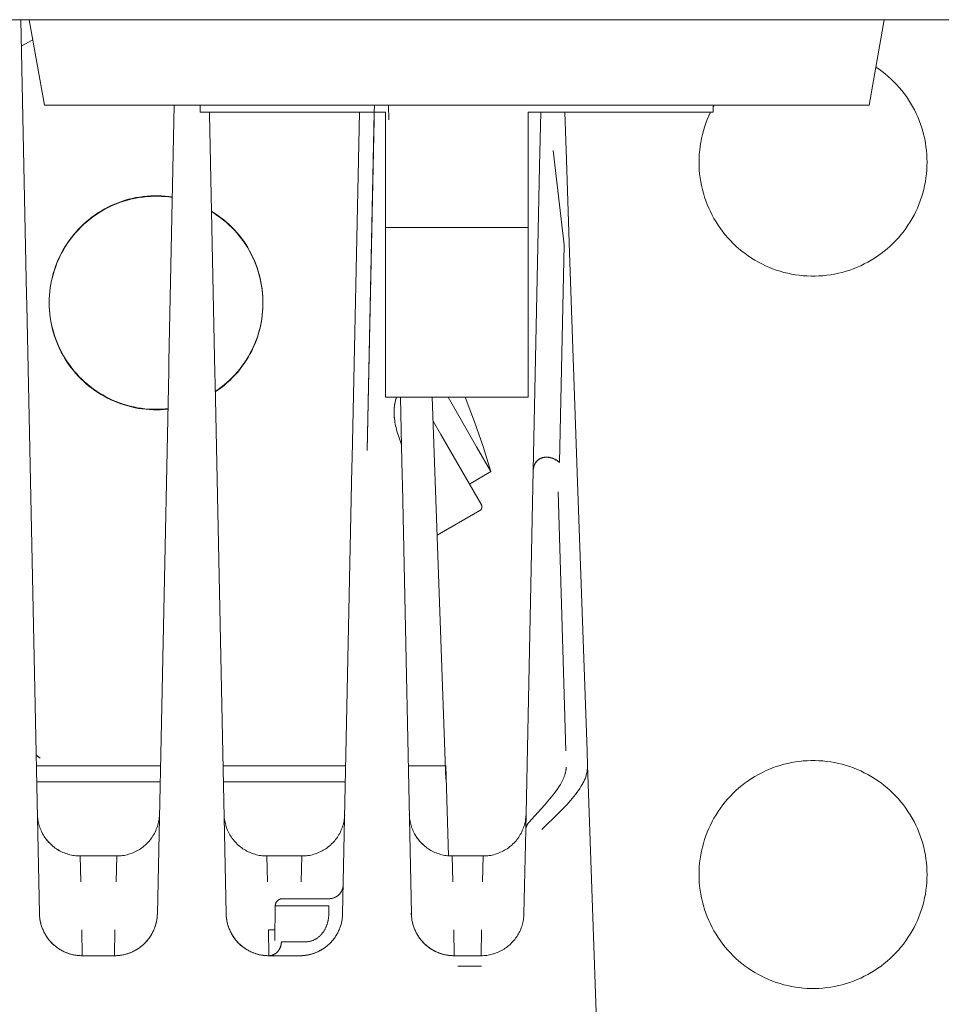
# Model space of a CAD drawing. Units: millimetres. Extents: x -1438 to 2662, y -2000 to 2994.
# Drawn here: x 494 to 559, y 2214 to 2283 of the extents above; entities that cross this region are included whole.
import ezdxf

# ---------------------------------------------------------------- set-up
doc = ezdxf.new("R2010")
doc.units = ezdxf.units.MM
for name, color, linetype, lineweight, true_color in [('Make2D$Visible$Curves$0', 254, 'Continuous', 0, 0xbebebe), ('Make2D$Visible$Curves$3DCPCOLOR254', 7, 'Continuous', 0, 0xd6d6d6), ('Make2D$Visible$Curves$cabinet', 7, 'Continuous', 0, 0xf3f3f3), ('Make2D$Visible$Curves$red plastic', 7, 'Continuous', 0, 0xffffff), ('Make2D$Visible$Curves$yellow plastic', 7, 'Continuous', 0, 0xffffff)]:
    doc.layers.add(name, color=color, linetype=linetype, lineweight=lineweight, true_color=true_color)

msp = doc.modelspace()

# ---------------------------------------------------------------- linework, layer by layer
at = {"layer": 'Make2D$Visible$Curves$0', "color": 254, "true_color": 0xd6d6d6}
for points in [[(494.804, 2263.305), (494.399, 2282.668)], [(495.25, 2281.251), (494.438, 2280.819)], [(505.176, 2276.668), (504.798, 2258.646)], [(519.21, 2276.168), (519.221, 2276.668)], [(520.2, 2276.668), (520.221, 2275.645)], [(507.638, 2276.034), (507.635, 2276.168)], [(507.638, 2276.034), (508.019, 2257.843)], [(518.165, 2276.168), (518.141, 2275.028)], [(518.713, 2252.428), (519.21, 2276.168)], [(530.89, 2276.168), (530.811, 2272.385)], [(532.576, 2276.168), (532.692, 2272.835)], [(518.713, 2252.428), (519.199, 2275.65)], [(518.141, 2275.028), (517.657, 2251.912)], [(531.765, 2273.484), (532.537, 2266.87)], [(532.537, 2266.87), (531.765, 2273.484)], [(530.363, 2251.016), (530.811, 2272.385)], [(532.692, 2272.835), (532.92, 2266.315)], [(505.041, 2270.226), (504.785, 2270.261), (504.528, 2270.287), (504.27, 2270.304), (504.011, 2270.312), (503.753, 2270.312), (503.495, 2270.302), (503.237, 2270.284), (502.98, 2270.257), (502.724, 2270.221), (502.47, 2270.176), (502.217, 2270.122), (501.966, 2270.06), (501.717, 2269.989), (501.471, 2269.909), (501.228, 2269.822), (500.989, 2269.725), (500.752, 2269.621), (500.519, 2269.509), (500.291, 2269.388), (500.066, 2269.26), (499.847, 2269.124), (499.632, 2268.981), (499.422, 2268.83), (499.217, 2268.672), (499.018, 2268.507), (498.825, 2268.336), (498.637, 2268.158), (498.456, 2267.973), (498.282, 2267.783), (498.114, 2267.586), (497.953, 2267.384), (497.799, 2267.176), (497.652, 2266.963), (497.513, 2266.746), (497.381, 2266.523), (497.257, 2266.297), (497.141, 2266.066), (497.033, 2265.831), (496.934, 2265.593), (496.842, 2265.351), (496.759, 2265.106), (496.684, 2264.859), (496.618, 2264.609), (496.56, 2264.357), (496.512, 2264.103), (496.472, 2263.848), (496.44, 2263.591), (496.418, 2263.334), (496.405, 2263.076), (496.4, 2262.817)], [(505.04, 2270.191), (504.785, 2270.226), (504.528, 2270.252), (504.271, 2270.269), (504.013, 2270.277), (503.756, 2270.277), (503.498, 2270.267), (503.241, 2270.249), (502.985, 2270.222), (502.729, 2270.187), (502.476, 2270.142), (502.223, 2270.089), (501.973, 2270.027), (501.725, 2269.956), (501.48, 2269.877), (501.238, 2269.79), (500.998, 2269.695), (500.762, 2269.591), (500.53, 2269.479), (500.302, 2269.359), (500.078, 2269.232), (499.858, 2269.097), (499.644, 2268.954), (499.434, 2268.804), (499.23, 2268.647), (499.031, 2268.483), (498.838, 2268.313), (498.65, 2268.136), (498.47, 2267.952), (498.295, 2267.762), (498.127, 2267.567), (497.966, 2267.366), (497.812, 2267.159), (497.665, 2266.947), (497.525, 2266.731), (497.393, 2266.509), (497.269, 2266.284), (497.153, 2266.054), (497.044, 2265.82), (496.944, 2265.583), (496.851, 2265.342), (496.767, 2265.098), (496.692, 2264.852), (496.625, 2264.603), (496.567, 2264.352), (496.517, 2264.099), (496.476, 2263.845), (496.444, 2263.589), (496.42, 2263.332), (496.406, 2263.075), (496.4, 2262.817)], [(508.045, 2256.571), (508.26, 2256.718), (508.469, 2256.873), (508.672, 2257.035), (508.87, 2257.204), (509.062, 2257.379), (509.248, 2257.562), (509.427, 2257.75), (509.599, 2257.945), (509.765, 2258.145), (509.924, 2258.351), (510.075, 2258.563), (510.219, 2258.779), (510.355, 2259.001), (510.484, 2259.227), (510.604, 2259.457), (510.717, 2259.692), (510.821, 2259.93), (510.917, 2260.172), (511.005, 2260.417), (511.084, 2260.664), (511.154, 2260.915), (511.216, 2261.167), (511.269, 2261.422), (511.313, 2261.678), (511.348, 2261.936), (511.374, 2262.195), (511.391, 2262.454), (511.399, 2262.714), (511.398, 2262.974), (511.388, 2263.234), (511.369, 2263.494), (511.341, 2263.752), (511.305, 2264.01), (511.259, 2264.266), (511.204, 2264.52), (511.141, 2264.772), (511.068, 2265.022), (510.988, 2265.269), (510.898, 2265.513), (510.8, 2265.754), (510.694, 2265.992), (510.58, 2266.225), (510.458, 2266.455), (510.328, 2266.68), (510.19, 2266.901), (510.044, 2267.116), (509.891, 2267.327), (509.731, 2267.532), (509.564, 2267.731), (509.39, 2267.924), (509.21, 2268.111), (509.023, 2268.292), (508.83, 2268.467), (508.631, 2268.634), (508.426, 2268.794), (508.216, 2268.948), (508, 2269.093), (507.78, 2269.232)], [(508.046, 2256.537), (508.26, 2256.684), (508.469, 2256.839), (508.673, 2257.001), (508.871, 2257.169), (509.062, 2257.345), (509.248, 2257.527), (509.427, 2257.716), (509.6, 2257.91), (509.765, 2258.111), (509.924, 2258.317), (510.075, 2258.528), (510.219, 2258.745), (510.355, 2258.966), (510.484, 2259.192), (510.605, 2259.423), (510.717, 2259.657), (510.821, 2259.895), (510.917, 2260.137), (511.005, 2260.382), (511.084, 2260.63), (511.154, 2260.88), (511.216, 2261.133), (511.269, 2261.387), (511.313, 2261.644), (511.348, 2261.901), (511.374, 2262.16), (511.391, 2262.419), (511.399, 2262.679), (511.398, 2262.939), (511.388, 2263.199), (511.369, 2263.459), (511.341, 2263.717), (511.305, 2263.975), (511.259, 2264.231), (511.204, 2264.485), (511.141, 2264.737), (511.068, 2264.987), (510.988, 2265.234), (510.898, 2265.478), (510.801, 2265.719), (510.694, 2265.957), (510.58, 2266.19), (510.458, 2266.42), (510.328, 2266.645), (510.19, 2266.865), (510.044, 2267.081), (509.892, 2267.291), (509.732, 2267.496), (509.565, 2267.696), (509.391, 2267.889), (509.21, 2268.076), (509.023, 2268.257), (508.83, 2268.431), (508.631, 2268.599), (508.427, 2268.759), (508.216, 2268.912), (508.001, 2269.058), (507.781, 2269.196)], [(532.216, 2251.581), (532.537, 2266.87)], [(532.92, 2266.315), (533.505, 2249.545)], [(494.818, 2262.677), (494.804, 2263.305)], [(496.4, 2262.817), (496.405, 2262.556), (496.418, 2262.294), (496.441, 2262.034), (496.473, 2261.774), (496.514, 2261.515), (496.564, 2261.259), (496.623, 2261.004), (496.691, 2260.751), (496.768, 2260.501), (496.853, 2260.253), (496.947, 2260.009), (497.049, 2259.768), (497.16, 2259.531), (497.279, 2259.298), (497.406, 2259.069), (497.541, 2258.845), (497.683, 2258.625), (497.833, 2258.411), (497.991, 2258.202), (498.156, 2257.998), (498.327, 2257.801), (498.506, 2257.61), (498.691, 2257.425), (498.882, 2257.246), (499.08, 2257.075), (499.283, 2256.91), (499.493, 2256.753), (499.707, 2256.602), (499.926, 2256.46), (500.151, 2256.325), (500.38, 2256.199), (500.613, 2256.08), (500.85, 2255.969), (501.091, 2255.867), (501.335, 2255.773), (501.583, 2255.688), (501.833, 2255.612), (502.086, 2255.544), (502.341, 2255.485), (502.598, 2255.435), (502.856, 2255.395), (503.116, 2255.363), (503.377, 2255.34), (503.638, 2255.326), (503.9, 2255.322)], [(496.4, 2262.8), (496.404, 2262.542), (496.417, 2262.285), (496.438, 2262.028), (496.469, 2261.772), (496.508, 2261.518), (496.556, 2261.265), (496.612, 2261.013), (496.678, 2260.764), (496.751, 2260.517), (496.833, 2260.273), (496.924, 2260.032), (497.023, 2259.794), (497.129, 2259.559), (497.244, 2259.329), (497.367, 2259.102), (497.497, 2258.88), (497.635, 2258.662), (497.781, 2258.449), (497.933, 2258.242), (498.093, 2258.04), (498.259, 2257.843), (498.432, 2257.652), (498.612, 2257.467), (498.798, 2257.289), (498.99, 2257.117), (499.187, 2256.952), (499.39, 2256.793), (499.599, 2256.642), (499.812, 2256.498), (500.031, 2256.361), (500.254, 2256.232), (500.481, 2256.111), (500.712, 2255.997), (500.948, 2255.892), (501.186, 2255.795), (501.428, 2255.705), (501.673, 2255.625), (501.92, 2255.553), (502.169, 2255.489), (502.421, 2255.434), (502.675, 2255.387), (502.929, 2255.35), (503.185, 2255.321), (503.442, 2255.301), (503.7, 2255.289), (503.957, 2255.287), (504.215, 2255.294), (504.472, 2255.309), (504.729, 2255.333)], [(495.713, 2219.905), (494.818, 2262.677)], [(504.798, 2258.646), (504.785, 2258.005)], [(504.785, 2258.005), (503.987, 2219.905)], [(508.033, 2257.184), (508.019, 2257.843)], [(508.813, 2219.905), (508.033, 2257.184)], [(520.6, 2254.988), (520.598, 2255.101), (520.6, 2255.212), (520.604, 2255.322), (520.611, 2255.43), (520.622, 2255.537), (520.635, 2255.642), (520.651, 2255.745), (520.671, 2255.846), (520.69, 2255.928), (520.711, 2256.01), (520.734, 2256.089), (520.76, 2256.168)], [(520.603, 2255.005), (520.602, 2255.088), (520.602, 2255.171), (520.605, 2255.255), (520.608, 2255.338), (520.614, 2255.421), (520.622, 2255.505), (520.631, 2255.588), (520.643, 2255.671), (520.652, 2255.733), (520.664, 2255.794), (520.676, 2255.856), (520.69, 2255.917), (520.705, 2255.979), (520.722, 2256.04), (520.74, 2256.101), (520.761, 2256.168)], [(521.126, 2252.722), (521.054, 2256.168)], [(523.283, 2256.168), (524.22, 2229.33)], [(524.385, 2256.168), (526.394, 2252.688)], [(525.59, 2256.168), (526.242, 2254.445), (526.846, 2252.704), (527.399, 2250.947)], [(503.9, 2255.322), (504.108, 2255.325), (504.316, 2255.333), (504.523, 2255.348), (504.73, 2255.368)], [(520.6, 2254.988), (520.604, 2254.878), (520.613, 2254.765), (520.624, 2254.649), (520.64, 2254.531), (520.658, 2254.411), (520.68, 2254.289), (520.706, 2254.164), (520.734, 2254.038), (520.766, 2253.911), (520.801, 2253.782), (520.839, 2253.651), (520.88, 2253.52), (520.971, 2253.253), (521.073, 2252.984)], [(520.607, 2254.819), (520.6, 2254.988)], [(520.62, 2254.692), (520.609, 2254.848), (520.603, 2255.005)], [(520.607, 2254.819), (520.604, 2254.959)], [(523.342, 2254.477), (523.875, 2253.555)], [(523.875, 2253.555), (526.725, 2248.619)], [(521.073, 2252.984), (521.082, 2252.961), (521.09, 2252.938), (521.097, 2252.914), (521.103, 2252.891), (521.109, 2252.867), (521.114, 2252.843), (521.118, 2252.819), (521.121, 2252.795), (521.123, 2252.771), (521.125, 2252.746), (521.126, 2252.722)], [(521.168, 2250.697), (521.126, 2252.722)], [(526.394, 2252.688), (527.399, 2250.947)], [(517.657, 2251.912), (517.643, 2251.234)], [(531.171, 2251.954), (531.153, 2251.951), (531.135, 2251.949), (531.117, 2251.946), (531.098, 2251.942), (531.08, 2251.938), (531.062, 2251.934), (531.044, 2251.929), (531.026, 2251.924), (531.005, 2251.918), (530.985, 2251.912), (530.965, 2251.905), (530.947, 2251.898), (530.929, 2251.891), (530.911, 2251.884), (530.895, 2251.876), (530.878, 2251.869), (530.859, 2251.859), (530.839, 2251.849), (530.821, 2251.839), (530.803, 2251.829), (530.785, 2251.818), (530.768, 2251.807), (530.751, 2251.795), (530.734, 2251.783), (530.717, 2251.77), (530.7, 2251.757), (530.683, 2251.743), (530.666, 2251.728), (530.648, 2251.712), (530.631, 2251.695), (530.614, 2251.677), (530.596, 2251.657), (530.583, 2251.641), (530.569, 2251.625), (530.556, 2251.607), (530.543, 2251.589), (530.53, 2251.57), (530.518, 2251.551), (530.506, 2251.532), (530.494, 2251.512), (530.484, 2251.492), (530.473, 2251.472), (530.464, 2251.452), (530.454, 2251.431), (530.445, 2251.41), (530.437, 2251.39), (530.429, 2251.369), (530.422, 2251.348), (530.415, 2251.327), (530.408, 2251.306), (530.403, 2251.285), (530.397, 2251.264), (530.392, 2251.243), (530.387, 2251.222), (530.383, 2251.201), (530.379, 2251.18), (530.376, 2251.159), (530.373, 2251.138), (530.37, 2251.118), (530.368, 2251.097), (530.366, 2251.077), (530.365, 2251.056), (530.364, 2251.036), (530.363, 2251.016)], [(530.363, 2251.016), (530.364, 2251.05), (530.367, 2251.084), (530.37, 2251.118), (530.374, 2251.152), (530.379, 2251.186), (530.386, 2251.22), (530.393, 2251.255), (530.402, 2251.289), (530.412, 2251.323), (530.418, 2251.34), (530.423, 2251.357), (530.43, 2251.374), (530.436, 2251.391), (530.443, 2251.408), (530.45, 2251.425), (530.457, 2251.441), (530.465, 2251.458), (530.473, 2251.474), (530.482, 2251.491), (530.491, 2251.507), (530.5, 2251.523), (530.509, 2251.539), (530.519, 2251.555), (530.533, 2251.576), (530.547, 2251.596), (530.562, 2251.616), (530.578, 2251.636)], [(530.647, 2251.711), (530.666, 2251.729), (530.686, 2251.746), (530.706, 2251.763), (530.726, 2251.779), (530.742, 2251.79), (530.758, 2251.802), (530.774, 2251.813), (530.791, 2251.823), (530.808, 2251.833), (530.825, 2251.843), (530.842, 2251.853), (530.86, 2251.862), (530.878, 2251.871), (530.896, 2251.879), (530.914, 2251.887), (530.933, 2251.895), (530.952, 2251.902), (530.971, 2251.909), (530.99, 2251.915), (531.01, 2251.921), (531.03, 2251.927), (531.05, 2251.932), (531.069, 2251.937), (531.09, 2251.941), (531.11, 2251.945), (531.13, 2251.948), (531.151, 2251.951), (531.171, 2251.954), (531.192, 2251.956), (531.212, 2251.958), (531.233, 2251.959), (531.254, 2251.96), (531.275, 2251.96), (531.295, 2251.961), (531.316, 2251.96), (531.337, 2251.96), (531.358, 2251.958), (531.379, 2251.957), (531.4, 2251.955), (531.42, 2251.953), (531.441, 2251.95), (531.462, 2251.947), (531.503, 2251.94), (531.544, 2251.932), (531.585, 2251.922), (531.625, 2251.911), (531.666, 2251.899), (531.705, 2251.885), (531.744, 2251.871), (531.782, 2251.855), (531.82, 2251.839), (531.857, 2251.821), (531.893, 2251.803), (531.929, 2251.783), (531.964, 2251.763), (531.998, 2251.742), (532.032, 2251.721), (532.064, 2251.699), (532.096, 2251.676), (532.128, 2251.653), (532.158, 2251.629), (532.188, 2251.605), (532.216, 2251.581)], [(532.216, 2251.581), (532.168, 2251.622), (532.117, 2251.661), (532.092, 2251.681), (532.065, 2251.699), (532.039, 2251.718), (532.011, 2251.736), (531.984, 2251.754), (531.956, 2251.771), (531.927, 2251.787), (531.898, 2251.803), (531.869, 2251.819), (531.839, 2251.833), (531.809, 2251.848), (531.779, 2251.861), (531.748, 2251.874), (531.716, 2251.886), (531.684, 2251.897), (531.652, 2251.907), (531.619, 2251.917), (531.586, 2251.926), (531.553, 2251.934), (531.519, 2251.94), (531.484, 2251.946), (531.45, 2251.951), (531.414, 2251.955), (531.379, 2251.958), (531.343, 2251.96), (531.307, 2251.961), (531.27, 2251.96), (531.233, 2251.959)], [(517.643, 2251.234), (516.987, 2219.905)], [(527.399, 2250.947), (525.885, 2250.073)], [(530.363, 2251.016), (529.835, 2225.798)], [(521.183, 2249.993), (521.168, 2250.697)], [(521.813, 2219.905), (521.183, 2249.993)], [(532.122, 2249.534), (532.648, 2231.34)], [(533.505, 2249.545), (534.141, 2231.351)], [(523.622, 2246.481), (526.615, 2248.209)], [(526.615, 2248.209), (526.623, 2248.214), (526.632, 2248.22), (526.64, 2248.226), (526.649, 2248.232), (526.657, 2248.238), (526.664, 2248.245), (526.672, 2248.252), (526.679, 2248.259), (526.686, 2248.267), (526.693, 2248.274), (526.7, 2248.282), (526.706, 2248.29), (526.712, 2248.299), (526.717, 2248.307), (526.723, 2248.316), (526.728, 2248.325), (526.733, 2248.334), (526.737, 2248.343), (526.741, 2248.353), (526.745, 2248.362), (526.749, 2248.372), (526.752, 2248.382), (526.754, 2248.391), (526.757, 2248.401), (526.759, 2248.411), (526.761, 2248.421), (526.762, 2248.432), (526.763, 2248.442), (526.764, 2248.452), (526.765, 2248.462), (526.765, 2248.472), (526.764, 2248.483), (526.764, 2248.493), (526.763, 2248.503), (526.761, 2248.513), (526.76, 2248.523), (526.758, 2248.533), (526.755, 2248.543), (526.753, 2248.553), (526.75, 2248.563), (526.746, 2248.573), (526.743, 2248.582), (526.738, 2248.592), (526.734, 2248.601), (526.729, 2248.61), (526.725, 2248.619)], [(495.757, 2230.843), (495.48, 2231.037)], [(534.141, 2231.351), (534.176, 2230.346)], [(495.496, 2230.301), (497.477, 2230.301)], [(497.477, 2230.301), (504.204, 2230.301)], [(508.596, 2230.301), (517.205, 2230.301)], [(524.222, 2230.301), (521.596, 2230.301)], [(524.416, 2223.978), (524.222, 2230.301)], [(534.176, 2230.346), (534.177, 2230.278), (534.176, 2230.211), (534.173, 2230.143), (534.167, 2230.075), (534.16, 2230.007), (534.15, 2229.94), (534.138, 2229.872), (534.125, 2229.803), (534.108, 2229.735), (534.09, 2229.667), (534.07, 2229.599), (534.048, 2229.53), (534.023, 2229.461), (533.997, 2229.393), (533.969, 2229.324), (533.938, 2229.255), (533.906, 2229.186), (533.871, 2229.117), (533.835, 2229.048), (533.797, 2228.978), (533.757, 2228.909), (533.715, 2228.839), (533.627, 2228.7), (533.532, 2228.56), (533.43, 2228.419), (533.323, 2228.278), (533.211, 2228.137), (533.093, 2227.995), (532.971, 2227.853), (532.714, 2227.567), (532.16, 2226.99), (530.974, 2225.818)], [(534.176, 2230.346), (535.83, 2182.968)], [(532.266, 2228.994), (532.319, 2229.085), (532.369, 2229.176), (532.417, 2229.269), (532.462, 2229.364), (532.504, 2229.46), (532.543, 2229.556)], [(532.543, 2229.556), (532.559, 2229.6), (532.574, 2229.643), (532.588, 2229.686), (532.601, 2229.728), (532.613, 2229.77), (532.624, 2229.81), (532.633, 2229.851), (532.642, 2229.891), (532.65, 2229.931), (532.656, 2229.97), (532.662, 2230.009), (532.667, 2230.048), (532.671, 2230.087), (532.674, 2230.126), (532.676, 2230.164), (532.677, 2230.202)], [(504.181, 2229.166), (495.52, 2229.166)], [(517.181, 2229.166), (508.62, 2229.166)], [(532.038, 2228.642), (532.154, 2228.817), (532.266, 2228.994)], [(530.028, 2226.285), (531.148, 2227.533), (531.398, 2227.824), (531.632, 2228.107), (531.846, 2228.38), (531.945, 2228.512), (532.038, 2228.642)], [(495.567, 2226.905), (495.571, 2226.802), (495.578, 2226.699), (495.589, 2226.596), (495.604, 2226.494), (495.622, 2226.392), (495.644, 2226.291), (495.669, 2226.191), (495.697, 2226.091), (495.729, 2225.993), (495.764, 2225.896), (495.803, 2225.8), (495.845, 2225.706), (495.89, 2225.613), (495.938, 2225.521), (495.989, 2225.432), (496.044, 2225.344), (496.101, 2225.258), (496.161, 2225.174), (496.225, 2225.092), (496.291, 2225.013), (496.359, 2224.936), (496.431, 2224.861), (496.504, 2224.789), (496.581, 2224.719), (496.659, 2224.652), (496.74, 2224.588), (496.823, 2224.526), (496.908, 2224.468), (496.995, 2224.412), (497.084, 2224.359), (497.175, 2224.31), (497.267, 2224.264), (497.361, 2224.22), (497.457, 2224.181), (497.553, 2224.144), (497.651, 2224.111), (497.75, 2224.081), (497.85, 2224.055), (497.951, 2224.032), (498.052, 2224.012), (498.154, 2223.996), (498.257, 2223.984), (498.36, 2223.975), (498.463, 2223.97), (498.566, 2223.968)], [(501.134, 2223.968), (501.238, 2223.97), (501.343, 2223.975), (501.447, 2223.984), (501.551, 2223.997), (501.654, 2224.013), (501.757, 2224.033), (501.859, 2224.057), (501.96, 2224.084), (502.06, 2224.115), (502.159, 2224.149), (502.257, 2224.186), (502.353, 2224.227), (502.448, 2224.271), (502.541, 2224.319), (502.633, 2224.369), (502.723, 2224.423), (502.81, 2224.48), (502.896, 2224.54), (502.98, 2224.603), (503.061, 2224.669), (503.14, 2224.737), (503.217, 2224.809), (503.291, 2224.883), (503.362, 2224.959), (503.431, 2225.038), (503.497, 2225.119), (503.56, 2225.203), (503.62, 2225.289), (503.677, 2225.376), (503.731, 2225.466), (503.782, 2225.557), (503.829, 2225.651), (503.873, 2225.745), (503.914, 2225.842), (503.952, 2225.939), (503.986, 2226.038), (504.017, 2226.138), (504.044, 2226.239), (504.068, 2226.341), (504.088, 2226.444), (504.104, 2226.547), (504.117, 2226.651), (504.126, 2226.755), (504.132, 2226.86)], [(508.668, 2226.852), (508.674, 2226.747), (508.684, 2226.643), (508.697, 2226.54), (508.714, 2226.436), (508.734, 2226.334), (508.758, 2226.232), (508.785, 2226.132), (508.816, 2226.032), (508.85, 2225.933), (508.888, 2225.836), (508.929, 2225.74), (508.974, 2225.645), (509.021, 2225.552), (509.072, 2225.461), (509.126, 2225.372), (509.183, 2225.284), (509.243, 2225.199), (509.306, 2225.115), (509.372, 2225.034), (509.441, 2224.956), (509.512, 2224.88), (509.586, 2224.806), (509.663, 2224.735), (509.742, 2224.666), (509.823, 2224.601), (509.907, 2224.538), (509.992, 2224.478), (510.08, 2224.422), (510.17, 2224.368), (510.261, 2224.317), (510.354, 2224.27), (510.449, 2224.226), (510.545, 2224.185), (510.643, 2224.148), (510.741, 2224.114), (510.841, 2224.084), (510.942, 2224.057), (511.044, 2224.033), (511.147, 2224.013), (511.25, 2223.997), (511.353, 2223.984), (511.457, 2223.975), (511.562, 2223.97), (511.666, 2223.968)], [(514.134, 2223.968), (514.238, 2223.97), (514.343, 2223.975), (514.447, 2223.984), (514.551, 2223.997), (514.654, 2224.013), (514.757, 2224.033), (514.859, 2224.057), (514.96, 2224.084), (515.06, 2224.115), (515.159, 2224.149), (515.257, 2224.186), (515.353, 2224.227), (515.448, 2224.271), (515.541, 2224.319), (515.633, 2224.369), (515.722, 2224.423), (515.81, 2224.48), (515.896, 2224.54), (515.98, 2224.603), (516.061, 2224.669), (516.14, 2224.737), (516.217, 2224.809), (516.291, 2224.883), (516.362, 2224.959), (516.431, 2225.038), (516.497, 2225.119), (516.56, 2225.203), (516.62, 2225.288), (516.677, 2225.376), (516.731, 2225.466), (516.782, 2225.557), (516.829, 2225.651), (516.873, 2225.745), (516.914, 2225.842), (516.952, 2225.939), (516.986, 2226.038), (517.017, 2226.138), (517.044, 2226.239), (517.068, 2226.341), (517.088, 2226.444), (517.104, 2226.547), (517.117, 2226.651), (517.126, 2226.755), (517.132, 2226.86)], [(521.667, 2226.905), (521.671, 2226.802), (521.678, 2226.699), (521.689, 2226.596), (521.704, 2226.494), (521.722, 2226.392), (521.744, 2226.291), (521.769, 2226.191), (521.797, 2226.091), (521.829, 2225.993), (521.864, 2225.896), (521.903, 2225.8), (521.945, 2225.706), (521.99, 2225.613), (522.038, 2225.521), (522.089, 2225.432), (522.144, 2225.344), (522.201, 2225.258), (522.261, 2225.174), (522.325, 2225.092), (522.391, 2225.013), (522.459, 2224.936), (522.531, 2224.861), (522.604, 2224.789), (522.681, 2224.719), (522.759, 2224.652), (522.84, 2224.588), (522.923, 2224.526), (523.008, 2224.468), (523.095, 2224.412), (523.184, 2224.359), (523.275, 2224.31), (523.367, 2224.264), (523.461, 2224.22), (523.557, 2224.181), (523.653, 2224.144), (523.751, 2224.111), (523.85, 2224.081), (523.95, 2224.055), (524.051, 2224.032), (524.152, 2224.012), (524.254, 2223.996), (524.357, 2223.984), (524.46, 2223.975), (524.563, 2223.97), (524.666, 2223.968)], [(529.857, 2226.86), (529.851, 2226.755), (529.842, 2226.651), (529.829, 2226.547), (529.813, 2226.444), (529.793, 2226.341), (529.769, 2226.239), (529.742, 2226.138), (529.711, 2226.038), (529.677, 2225.939), (529.639, 2225.842), (529.598, 2225.745), (529.554, 2225.651), (529.507, 2225.557), (529.456, 2225.466), (529.402, 2225.376), (529.345, 2225.288), (529.285, 2225.203), (529.222, 2225.119), (529.156, 2225.038), (529.087, 2224.959), (529.016, 2224.883), (528.942, 2224.809), (528.865, 2224.737), (528.786, 2224.669), (528.705, 2224.603), (528.621, 2224.54), (528.535, 2224.48), (528.448, 2224.423), (528.358, 2224.369), (528.266, 2224.319), (528.173, 2224.271), (528.078, 2224.227), (527.982, 2224.186), (527.884, 2224.149), (527.785, 2224.115), (527.685, 2224.084), (527.584, 2224.057), (527.482, 2224.033), (527.379, 2224.013), (527.276, 2223.997), (527.172, 2223.984), (527.068, 2223.975), (526.963, 2223.97), (526.859, 2223.968)], [(530.028, 2226.285), (530.012, 2226.266), (529.995, 2226.246), (529.98, 2226.226), (529.965, 2226.205), (529.951, 2226.184), (529.938, 2226.162), (529.925, 2226.14), (529.914, 2226.117), (529.903, 2226.094), (529.893, 2226.071), (529.883, 2226.047), (529.875, 2226.023), (529.867, 2225.999), (529.86, 2225.974), (529.854, 2225.949), (529.848, 2225.924), (529.844, 2225.899), (529.84, 2225.874), (529.838, 2225.849), (529.836, 2225.823), (529.835, 2225.798)], [(495.893, 2225.607), (495.941, 2225.516), (495.993, 2225.426), (496.047, 2225.339), (496.105, 2225.253), (496.165, 2225.17), (496.228, 2225.088), (496.294, 2225.009), (496.363, 2224.932), (496.434, 2224.858), (496.508, 2224.786), (496.584, 2224.716), (496.663, 2224.649), (496.743, 2224.585), (496.826, 2224.524), (496.911, 2224.466), (496.998, 2224.41), (497.087, 2224.358), (497.178, 2224.309), (497.27, 2224.263), (497.364, 2224.22), (497.459, 2224.18), (497.555, 2224.143), (497.653, 2224.11), (497.752, 2224.081), (497.851, 2224.054), (497.952, 2224.032), (498.053, 2224.012), (498.155, 2223.996), (498.257, 2223.984), (498.36, 2223.975), (498.463, 2223.97), (498.566, 2223.968)], [(521.993, 2225.607), (522.041, 2225.516), (522.093, 2225.426), (522.147, 2225.339), (522.205, 2225.253), (522.265, 2225.17), (522.328, 2225.088), (522.394, 2225.009), (522.463, 2224.932), (522.534, 2224.858), (522.608, 2224.786), (522.684, 2224.716), (522.763, 2224.649), (522.843, 2224.585), (522.926, 2224.524), (523.011, 2224.466), (523.098, 2224.41), (523.187, 2224.358), (523.278, 2224.309), (523.37, 2224.263), (523.464, 2224.22), (523.559, 2224.18), (523.655, 2224.143), (523.753, 2224.11), (523.852, 2224.081), (523.951, 2224.054), (524.052, 2224.032), (524.153, 2224.012), (524.255, 2223.996), (524.357, 2223.984), (524.46, 2223.975), (524.563, 2223.97), (524.666, 2223.968)], [(529.835, 2225.798), (529.712, 2219.905)], [(498.566, 2223.968), (498.615, 2222.16)], [(498.566, 2223.968), (501.134, 2223.968)], [(501.085, 2222.16), (501.134, 2223.968)], [(511.666, 2223.968), (511.715, 2222.16)], [(511.666, 2223.968), (514.134, 2223.968)], [(514.085, 2222.16), (514.134, 2223.968)], [(526.859, 2223.968), (524.666, 2223.968)], [(524.666, 2223.968), (524.715, 2222.16)], [(526.81, 2222.16), (526.859, 2223.968)], [(517.029, 2221.947), (517.028, 2221.913), (517.025, 2221.878), (517.022, 2221.844), (517.017, 2221.81), (517.011, 2221.776), (517.004, 2221.742), (516.995, 2221.709), (516.986, 2221.676), (516.975, 2221.643), (516.964, 2221.611), (516.951, 2221.579), (516.937, 2221.547), (516.922, 2221.516), (516.906, 2221.486), (516.888, 2221.456), (516.87, 2221.427), (516.851, 2221.398), (516.831, 2221.37), (516.81, 2221.343), (516.788, 2221.316), (516.765, 2221.291), (516.741, 2221.266), (516.717, 2221.241), (516.691, 2221.218), (516.665, 2221.196), (516.638, 2221.174), (516.611, 2221.154), (516.582, 2221.134), (516.553, 2221.116), (516.523, 2221.098), (516.493, 2221.082), (516.462, 2221.066), (516.431, 2221.052), (516.399, 2221.039), (516.367, 2221.027), (516.335, 2221.016), (516.302, 2221.006), (516.268, 2220.997), (516.235, 2220.989), (516.201, 2220.983), (516.167, 2220.977), (516.133, 2220.973), (516.098, 2220.97), (516.064, 2220.968), (516.03, 2220.968)], [(512.764, 2220.968), (512.746, 2220.968), (512.729, 2220.967), (512.712, 2220.965), (512.695, 2220.963), (512.678, 2220.96), (512.661, 2220.957), (512.644, 2220.953), (512.627, 2220.949), (512.611, 2220.944), (512.594, 2220.938), (512.578, 2220.932), (512.562, 2220.926), (512.547, 2220.918), (512.531, 2220.911), (512.516, 2220.902), (512.501, 2220.894), (512.487, 2220.884), (512.472, 2220.874), (512.459, 2220.864), (512.445, 2220.853), (512.432, 2220.842), (512.419, 2220.831), (512.407, 2220.818), (512.395, 2220.806), (512.384, 2220.793), (512.373, 2220.78), (512.362, 2220.766), (512.352, 2220.752), (512.343, 2220.738), (512.333, 2220.723), (512.325, 2220.708), (512.317, 2220.693), (512.309, 2220.677), (512.302, 2220.661), (512.296, 2220.645), (512.29, 2220.629), (512.285, 2220.613), (512.28, 2220.596), (512.276, 2220.579), (512.273, 2220.562), (512.27, 2220.545), (512.267, 2220.528), (512.265, 2220.511), (512.264, 2220.494), (512.264, 2220.477)], [(516.03, 2220.968), (512.764, 2220.968)], [(498.713, 2216.968), (498.64, 2216.969), (498.567, 2216.972), (498.495, 2216.976), (498.422, 2216.982), (498.35, 2216.991), (498.278, 2217), (498.206, 2217.012), (498.135, 2217.025), (498.064, 2217.041), (497.993, 2217.057), (497.923, 2217.076), (497.853, 2217.096), (497.784, 2217.118), (497.715, 2217.141), (497.647, 2217.166), (497.58, 2217.193), (497.513, 2217.221), (497.447, 2217.251), (497.381, 2217.282), (497.316, 2217.315), (497.253, 2217.35), (497.189, 2217.386), (497.127, 2217.423), (497.066, 2217.462), (497.006, 2217.502), (496.947, 2217.544), (496.888, 2217.587), (496.831, 2217.632), (496.775, 2217.678), (496.72, 2217.726), (496.666, 2217.774), (496.614, 2217.824), (496.563, 2217.876), (496.513, 2217.929), (496.464, 2217.983), (496.417, 2218.038), (496.371, 2218.094), (496.327, 2218.151), (496.283, 2218.21), (496.242, 2218.269), (496.202, 2218.329), (496.163, 2218.391), (496.126, 2218.453), (496.09, 2218.516), (496.056, 2218.58), (496.023, 2218.645), (495.992, 2218.711), (495.962, 2218.777), (495.934, 2218.844), (495.908, 2218.911), (495.883, 2218.98), (495.86, 2219.048), (495.838, 2219.118), (495.818, 2219.187), (495.8, 2219.258), (495.783, 2219.329), (495.768, 2219.4), (495.755, 2219.471), (495.744, 2219.543), (495.734, 2219.615), (495.726, 2219.687), (495.72, 2219.76), (495.716, 2219.832), (495.713, 2219.905)], [(495.713, 2219.905), (495.717, 2219.802), (495.725, 2219.699), (495.736, 2219.596), (495.751, 2219.494), (495.769, 2219.392), (495.79, 2219.291), (495.815, 2219.191), (495.844, 2219.091), (495.876, 2218.993), (495.911, 2218.896), (495.949, 2218.8), (495.991, 2218.706), (496.036, 2218.613), (496.085, 2218.521), (496.136, 2218.432), (496.19, 2218.344), (496.248, 2218.258), (496.308, 2218.174), (496.371, 2218.092), (496.437, 2218.013), (496.506, 2217.936), (496.577, 2217.861), (496.651, 2217.789), (496.727, 2217.719), (496.806, 2217.652), (496.887, 2217.588), (496.97, 2217.526), (497.055, 2217.468), (497.142, 2217.412), (497.231, 2217.359), (497.322, 2217.31), (497.414, 2217.264), (497.508, 2217.22), (497.603, 2217.181), (497.7, 2217.144), (497.798, 2217.111), (497.897, 2217.081), (497.997, 2217.055), (498.097, 2217.032), (498.199, 2217.012), (498.301, 2216.996), (498.403, 2216.984), (498.506, 2216.975), (498.61, 2216.97), (498.713, 2216.968)], [(503.987, 2219.905), (503.984, 2219.832), (503.98, 2219.76), (503.974, 2219.687), (503.966, 2219.615), (503.956, 2219.543), (503.945, 2219.471), (503.932, 2219.4), (503.917, 2219.329), (503.9, 2219.258), (503.882, 2219.187), (503.862, 2219.118), (503.84, 2219.048), (503.817, 2218.98), (503.792, 2218.911), (503.766, 2218.844), (503.738, 2218.777), (503.708, 2218.711), (503.677, 2218.645), (503.644, 2218.58), (503.61, 2218.516), (503.574, 2218.453), (503.537, 2218.391), (503.498, 2218.329), (503.458, 2218.269), (503.417, 2218.21), (503.373, 2218.151), (503.329, 2218.094), (503.283, 2218.038), (503.236, 2217.983), (503.187, 2217.929), (503.137, 2217.876), (503.086, 2217.824), (503.034, 2217.774), (502.98, 2217.726), (502.925, 2217.678), (502.869, 2217.632), (502.812, 2217.587), (502.753, 2217.544), (502.694, 2217.502), (502.634, 2217.462), (502.573, 2217.423), (502.511, 2217.386), (502.447, 2217.35), (502.384, 2217.315), (502.319, 2217.282), (502.253, 2217.251), (502.187, 2217.221), (502.12, 2217.193), (502.053, 2217.166), (501.985, 2217.141), (501.916, 2217.118), (501.847, 2217.096), (501.777, 2217.076), (501.707, 2217.057), (501.636, 2217.041), (501.565, 2217.025), (501.494, 2217.012), (501.422, 2217), (501.35, 2216.991), (501.278, 2216.982), (501.205, 2216.976), (501.133, 2216.972), (501.06, 2216.969), (500.987, 2216.968)], [(500.987, 2216.968), (501.09, 2216.97), (501.194, 2216.975), (501.297, 2216.984), (501.399, 2216.996), (501.501, 2217.012), (501.603, 2217.032), (501.703, 2217.055), (501.803, 2217.081), (501.902, 2217.111), (502, 2217.144), (502.097, 2217.181), (502.192, 2217.22), (502.286, 2217.264), (502.378, 2217.31), (502.469, 2217.359), (502.558, 2217.412), (502.645, 2217.468), (502.73, 2217.526), (502.813, 2217.588), (502.894, 2217.652), (502.973, 2217.719), (503.049, 2217.789), (503.123, 2217.861), (503.194, 2217.936), (503.263, 2218.013), (503.329, 2218.092), (503.392, 2218.174), (503.452, 2218.258), (503.51, 2218.344), (503.564, 2218.432), (503.615, 2218.521), (503.664, 2218.613), (503.709, 2218.706), (503.751, 2218.8), (503.789, 2218.896), (503.824, 2218.993), (503.856, 2219.091), (503.885, 2219.191), (503.91, 2219.291), (503.931, 2219.392), (503.949, 2219.494), (503.964, 2219.596), (503.975, 2219.699), (503.983, 2219.802), (503.987, 2219.905)], [(509.139, 2218.607), (509.094, 2218.7), (509.052, 2218.795), (509.013, 2218.891), (508.977, 2218.989), (508.945, 2219.087), (508.916, 2219.187), (508.891, 2219.288), (508.869, 2219.389), (508.851, 2219.492), (508.836, 2219.594), (508.825, 2219.698), (508.817, 2219.801), (508.813, 2219.905)], [(511.813, 2216.968), (511.74, 2216.969), (511.667, 2216.972), (511.595, 2216.976), (511.522, 2216.982), (511.45, 2216.991), (511.378, 2217), (511.306, 2217.012), (511.235, 2217.025), (511.164, 2217.041), (511.093, 2217.057), (511.023, 2217.076), (510.953, 2217.096), (510.884, 2217.118), (510.815, 2217.141), (510.747, 2217.166), (510.68, 2217.193), (510.613, 2217.221), (510.547, 2217.251), (510.481, 2217.282), (510.416, 2217.315), (510.353, 2217.35), (510.289, 2217.386), (510.227, 2217.423), (510.166, 2217.462), (510.106, 2217.502), (510.047, 2217.544), (509.988, 2217.587), (509.931, 2217.632), (509.875, 2217.678), (509.82, 2217.726), (509.766, 2217.774), (509.714, 2217.824), (509.663, 2217.876), (509.613, 2217.929), (509.564, 2217.983), (509.517, 2218.038), (509.471, 2218.094), (509.427, 2218.151), (509.383, 2218.21), (509.342, 2218.269), (509.302, 2218.329), (509.263, 2218.391), (509.226, 2218.453), (509.19, 2218.516), (509.156, 2218.58), (509.123, 2218.645), (509.092, 2218.711), (509.062, 2218.777), (509.034, 2218.844), (509.008, 2218.911), (508.983, 2218.98), (508.96, 2219.048), (508.938, 2219.118), (508.918, 2219.187), (508.9, 2219.258), (508.883, 2219.329), (508.868, 2219.4), (508.855, 2219.471), (508.844, 2219.543), (508.834, 2219.615), (508.826, 2219.687), (508.82, 2219.76), (508.816, 2219.832), (508.813, 2219.905)], [(512.221, 2218.039), (512.264, 2220.477)], [(516.03, 2220.477), (512.264, 2220.477)], [(516.987, 2219.905), (516.984, 2219.832), (516.98, 2219.76), (516.974, 2219.687), (516.966, 2219.615), (516.956, 2219.543), (516.945, 2219.471), (516.932, 2219.4), (516.917, 2219.329), (516.9, 2219.258), (516.882, 2219.187), (516.862, 2219.118), (516.84, 2219.048), (516.817, 2218.98), (516.792, 2218.911), (516.766, 2218.844), (516.738, 2218.777), (516.708, 2218.711), (516.677, 2218.645), (516.644, 2218.58), (516.61, 2218.516), (516.574, 2218.453), (516.537, 2218.391), (516.498, 2218.329), (516.458, 2218.269), (516.417, 2218.21), (516.373, 2218.151), (516.329, 2218.094), (516.283, 2218.038), (516.236, 2217.983), (516.187, 2217.929), (516.137, 2217.876), (516.086, 2217.824), (516.034, 2217.774), (515.98, 2217.726), (515.925, 2217.678), (515.869, 2217.632), (515.812, 2217.587), (515.753, 2217.544), (515.694, 2217.502), (515.634, 2217.462), (515.573, 2217.423), (515.511, 2217.386), (515.447, 2217.35), (515.384, 2217.315), (515.319, 2217.282), (515.253, 2217.251), (515.187, 2217.221), (515.12, 2217.193), (515.053, 2217.166), (514.985, 2217.141), (514.916, 2217.118), (514.847, 2217.096), (514.777, 2217.076), (514.707, 2217.057), (514.636, 2217.041), (514.565, 2217.025), (514.494, 2217.012), (514.422, 2217), (514.35, 2216.991), (514.278, 2216.982), (514.205, 2216.976), (514.133, 2216.972), (514.06, 2216.969), (513.987, 2216.968)], [(514.426, 2217.95), (514.468, 2217.951), (514.509, 2217.953), (514.551, 2217.957), (514.592, 2217.961), (514.633, 2217.968), (514.674, 2217.975), (514.715, 2217.984), (514.755, 2217.994), (514.795, 2218.005), (514.835, 2218.017), (514.874, 2218.031), (514.913, 2218.046), (514.951, 2218.062), (514.989, 2218.08), (515.027, 2218.098), (515.064, 2218.118), (515.101, 2218.139), (515.137, 2218.161), (515.173, 2218.184), (515.209, 2218.208), (515.244, 2218.234), (515.278, 2218.26), (515.311, 2218.287), (515.345, 2218.316), (515.377, 2218.345), (515.409, 2218.376), (515.44, 2218.407), (515.471, 2218.44), (515.501, 2218.473), (515.53, 2218.508), (515.559, 2218.543), (515.587, 2218.579), (515.613, 2218.615), (515.638, 2218.651), (515.663, 2218.688), (515.686, 2218.725), (515.709, 2218.763), (515.731, 2218.802), (515.753, 2218.841), (515.773, 2218.88), (515.793, 2218.92), (515.811, 2218.96), (515.829, 2219.001), (515.846, 2219.042), (515.863, 2219.083), (515.878, 2219.125), (515.893, 2219.167), (515.907, 2219.209), (515.92, 2219.252), (515.932, 2219.295), (515.944, 2219.338), (515.954, 2219.381), (515.964, 2219.425), (515.973, 2219.469), (515.982, 2219.512), (515.989, 2219.556), (515.996, 2219.6), (516.002, 2219.644), (516.007, 2219.688), (516.011, 2219.732), (516.014, 2219.777), (516.017, 2219.821), (516.019, 2219.865), (516.02, 2219.909)], [(516.02, 2219.909), (516.03, 2220.477)], [(521.813, 2219.905), (521.757, 2219.905)], [(522.139, 2218.607), (522.094, 2218.7), (522.052, 2218.795), (522.013, 2218.891), (521.977, 2218.989), (521.945, 2219.087), (521.916, 2219.187), (521.891, 2219.288), (521.869, 2219.389), (521.851, 2219.492), (521.836, 2219.594), (521.825, 2219.698), (521.817, 2219.801), (521.813, 2219.905)], [(524.813, 2216.968), (524.74, 2216.969), (524.667, 2216.972), (524.595, 2216.976), (524.522, 2216.982), (524.45, 2216.991), (524.378, 2217), (524.306, 2217.012), (524.235, 2217.025), (524.164, 2217.041), (524.093, 2217.057), (524.023, 2217.076), (523.953, 2217.096), (523.884, 2217.118), (523.815, 2217.141), (523.747, 2217.166), (523.68, 2217.193), (523.613, 2217.221), (523.547, 2217.251), (523.481, 2217.282), (523.416, 2217.315), (523.353, 2217.35), (523.289, 2217.386), (523.227, 2217.423), (523.166, 2217.462), (523.106, 2217.502), (523.047, 2217.544), (522.988, 2217.587), (522.931, 2217.632), (522.875, 2217.678), (522.82, 2217.726), (522.766, 2217.774), (522.714, 2217.824), (522.663, 2217.876), (522.613, 2217.929), (522.564, 2217.983), (522.517, 2218.038), (522.471, 2218.094), (522.427, 2218.151), (522.383, 2218.21), (522.342, 2218.269), (522.302, 2218.329), (522.263, 2218.391), (522.226, 2218.453), (522.19, 2218.516), (522.156, 2218.58), (522.123, 2218.645), (522.092, 2218.711), (522.062, 2218.777), (522.034, 2218.844), (522.008, 2218.911), (521.983, 2218.98), (521.96, 2219.048), (521.938, 2219.118), (521.918, 2219.187), (521.9, 2219.258), (521.883, 2219.329), (521.868, 2219.4), (521.855, 2219.471), (521.844, 2219.543), (521.834, 2219.615), (521.826, 2219.687), (521.82, 2219.76), (521.816, 2219.832), (521.813, 2219.905)], [(529.712, 2219.905), (529.708, 2219.803), (529.7, 2219.702), (529.69, 2219.601), (529.676, 2219.5), (529.658, 2219.4), (529.637, 2219.3), (529.613, 2219.202), (529.585, 2219.104)], [(498.713, 2216.968), (498.686, 2218.776)], [(501.014, 2218.776), (500.987, 2216.968)], [(511.813, 2216.968), (511.71, 2216.97), (511.607, 2216.975), (511.504, 2216.984), (511.402, 2216.996), (511.3, 2217.012), (511.199, 2217.032), (511.098, 2217.054), (510.999, 2217.081), (510.9, 2217.11), (510.802, 2217.143), (510.706, 2217.18), (510.611, 2217.219), (510.517, 2217.262), (510.425, 2217.308), (510.334, 2217.358), (510.245, 2217.41), (510.158, 2217.465), (510.073, 2217.524), (509.991, 2217.585), (509.91, 2217.649), (509.831, 2217.716), (509.755, 2217.785), (509.681, 2217.857), (509.61, 2217.932), (509.541, 2218.008), (509.475, 2218.088), (509.412, 2218.169), (509.352, 2218.253), (509.294, 2218.338), (509.24, 2218.426), (509.188, 2218.515), (509.14, 2218.606)], [(511.813, 2216.968), (511.786, 2218.776)], [(512.234, 2218.776), (511.786, 2218.776)], [(524.813, 2216.968), (524.71, 2216.97), (524.607, 2216.975), (524.504, 2216.984), (524.402, 2216.996), (524.3, 2217.012), (524.199, 2217.032), (524.098, 2217.054), (523.999, 2217.081), (523.9, 2217.11), (523.802, 2217.143), (523.706, 2217.18), (523.611, 2217.219), (523.517, 2217.262), (523.425, 2217.309), (523.334, 2217.358), (523.245, 2217.41), (523.158, 2217.465), (523.073, 2217.524), (522.99, 2217.585), (522.91, 2217.649), (522.831, 2217.716), (522.755, 2217.785), (522.681, 2217.857), (522.61, 2217.932), (522.541, 2218.009), (522.475, 2218.088), (522.412, 2218.169), (522.352, 2218.253), (522.294, 2218.338), (522.24, 2218.426), (522.188, 2218.515), (522.14, 2218.606)], [(524.813, 2216.968), (524.786, 2218.776)], [(526.739, 2218.776), (526.712, 2216.968)], [(529.337, 2218.515), (529.289, 2218.431), (529.238, 2218.35), (529.185, 2218.27), (529.13, 2218.191), (529.071, 2218.115)], [(529.585, 2219.104), (529.558, 2219.016), (529.527, 2218.93), (529.494, 2218.845), (529.459, 2218.76), (529.421, 2218.677), (529.38, 2218.595), (529.337, 2218.515)], [(512.692, 2217.95), (512.692, 2217.928), (512.691, 2217.906), (512.689, 2217.884), (512.688, 2217.861), (512.685, 2217.839), (512.682, 2217.816), (512.679, 2217.793), (512.675, 2217.771), (512.671, 2217.748), (512.666, 2217.725), (512.661, 2217.702), (512.655, 2217.679), (512.649, 2217.656), (512.642, 2217.633), (512.634, 2217.61), (512.626, 2217.587), (512.618, 2217.565), (512.609, 2217.542), (512.599, 2217.52), (512.589, 2217.498), (512.579, 2217.476), (512.567, 2217.454), (512.556, 2217.432), (512.544, 2217.411), (512.531, 2217.39), (512.518, 2217.37), (512.504, 2217.35), (512.49, 2217.33), (512.476, 2217.31), (512.461, 2217.291), (512.445, 2217.273), (512.429, 2217.255), (512.413, 2217.237), (512.397, 2217.22), (512.38, 2217.203), (512.362, 2217.187), (512.344, 2217.171), (512.326, 2217.156), (512.308, 2217.142), (512.29, 2217.128), (512.271, 2217.114), (512.252, 2217.101), (512.232, 2217.089), (512.213, 2217.077), (512.193, 2217.066), (512.173, 2217.056), (512.154, 2217.046), (512.133, 2217.037), (512.113, 2217.028), (512.093, 2217.02), (512.073, 2217.013), (512.053, 2217.006), (512.032, 2217), (512.012, 2216.994), (511.992, 2216.989), (511.971, 2216.984), (511.951, 2216.98), (511.931, 2216.977), (511.911, 2216.974), (511.891, 2216.972), (511.871, 2216.97), (511.852, 2216.969), (511.832, 2216.968), (511.813, 2216.968)], [(514.426, 2217.95), (512.692, 2217.95)], [(522.712, 2217.826), (522.759, 2217.781), (522.808, 2217.736), (522.858, 2217.692), (522.909, 2217.649), (522.962, 2217.606), (523.015, 2217.565), (523.07, 2217.524), (523.127, 2217.485), (523.184, 2217.446), (523.243, 2217.409), (523.303, 2217.373), (523.364, 2217.338), (523.427, 2217.304), (523.49, 2217.272), (523.555, 2217.24), (523.621, 2217.211), (523.687, 2217.183), (523.754, 2217.157), (523.822, 2217.132), (523.892, 2217.109), (523.962, 2217.088), (524.034, 2217.068), (524.106, 2217.049), (524.18, 2217.033), (524.255, 2217.018), (524.332, 2217.005), (524.409, 2216.994), (524.487, 2216.985), (524.567, 2216.977), (524.648, 2216.972), (524.73, 2216.969), (524.813, 2216.968)], [(527.477, 2217.067), (527.575, 2217.095), (527.673, 2217.126), (527.769, 2217.16), (527.864, 2217.198), (527.958, 2217.238), (528.05, 2217.282), (528.141, 2217.329), (528.23, 2217.38), (528.317, 2217.433), (528.402, 2217.489), (528.486, 2217.548), (528.567, 2217.61), (528.646, 2217.674), (528.723, 2217.741), (528.798, 2217.811), (528.87, 2217.884), (528.94, 2217.958), (529.007, 2218.035), (529.071, 2218.115)], [(513.987, 2216.968), (514.054, 2216.969), (514.121, 2216.971), (514.188, 2216.975), (514.256, 2216.981), (514.324, 2216.988), (514.392, 2216.997), (514.46, 2217.008), (514.528, 2217.02), (514.596, 2217.034), (514.665, 2217.049), (514.733, 2217.067), (514.801, 2217.085), (514.868, 2217.105), (514.936, 2217.127), (515.003, 2217.151), (515.07, 2217.176), (515.154, 2217.21), (515.237, 2217.246), (515.319, 2217.285), (515.4, 2217.326), (515.481, 2217.37), (515.56, 2217.417), (515.637, 2217.465), (515.714, 2217.517)], [(500.987, 2216.968), (498.713, 2216.968)], [(511.126, 2217.041), (511.129, 2217.04)], [(511.129, 2217.04), (511.226, 2217.02), (511.323, 2217.003), (511.42, 2216.99), (511.518, 2216.98), (511.616, 2216.972), (511.714, 2216.969), (511.813, 2216.968)], [(513.987, 2216.968), (511.813, 2216.968)], [(526.712, 2216.968), (524.813, 2216.968)], [(527.477, 2217.067), (527.383, 2217.044), (527.289, 2217.024), (527.193, 2217.007), (527.098, 2216.993), (527.002, 2216.982), (526.905, 2216.974), (526.809, 2216.969), (526.712, 2216.968)], [(526.735, 2216.234), (525.064, 2216.234)]]:
    msp.add_lwpolyline(points, dxfattribs=at)
at = {"layer": 'Make2D$Visible$Curves$3DCPCOLOR254'}
for points in [[(554.414, 2279.34), (554.638, 2279.186), (554.857, 2279.025), (555.07, 2278.856), (555.278, 2278.68), (555.479, 2278.497), (555.674, 2278.307), (555.863, 2278.111), (556.044, 2277.908), (556.219, 2277.7), (556.387, 2277.485), (556.547, 2277.265), (556.699, 2277.04), (556.844, 2276.81), (556.981, 2276.575), (557.11, 2276.335), (557.231, 2276.091), (557.343, 2275.843), (557.447, 2275.592), (557.542, 2275.337), (557.628, 2275.079), (557.706, 2274.818), (557.774, 2274.555), (557.834, 2274.289), (557.885, 2274.022), (557.926, 2273.753), (557.958, 2273.483), (557.981, 2273.211), (557.995, 2272.94), (558, 2272.668)], [(543, 2276.541), (543.072, 2276.668)], [(542, 2272.668), (542.005, 2272.946), (542.019, 2273.225), (542.044, 2273.502), (542.078, 2273.779), (542.121, 2274.054), (542.174, 2274.328), (542.237, 2274.599), (542.309, 2274.868), (542.39, 2275.135), (542.481, 2275.398), (542.58, 2275.659), (542.689, 2275.915), (542.806, 2276.168)], [(558, 2272.668), (557.995, 2272.392), (557.981, 2272.116), (557.957, 2271.841), (557.924, 2271.566), (557.881, 2271.294), (557.829, 2271.022), (557.768, 2270.753), (557.697, 2270.486), (557.617, 2270.222), (557.528, 2269.96), (557.43, 2269.702), (557.323, 2269.447), (557.208, 2269.197), (557.084, 2268.95), (556.951, 2268.708), (556.81, 2268.47), (556.661, 2268.237), (556.504, 2268.01), (556.34, 2267.788), (556.168, 2267.573), (555.988, 2267.363), (555.801, 2267.159), (555.608, 2266.962), (555.408, 2266.772), (555.201, 2266.589), (554.988, 2266.413), (554.769, 2266.245), (554.545, 2266.084), (554.315, 2265.931), (554.079, 2265.786), (553.839, 2265.649), (553.595, 2265.521), (553.346, 2265.401), (553.093, 2265.29), (552.837, 2265.188), (552.577, 2265.094), (552.314, 2265.01), (552.048, 2264.934), (551.78, 2264.868), (551.51, 2264.811), (551.238, 2264.764), (550.964, 2264.726), (550.69, 2264.697), (550.414, 2264.678), (550.138, 2264.669), (549.862, 2264.669), (549.586, 2264.678), (549.31, 2264.697), (549.036, 2264.726), (548.762, 2264.764), (548.49, 2264.811), (548.22, 2264.868), (547.952, 2264.934), (547.686, 2265.01), (547.423, 2265.094), (547.163, 2265.188), (546.907, 2265.29), (546.654, 2265.401), (546.405, 2265.521), (546.161, 2265.649), (545.921, 2265.786), (545.685, 2265.931), (545.455, 2266.084), (545.231, 2266.245), (545.012, 2266.413), (544.799, 2266.589), (544.592, 2266.772), (544.392, 2266.962), (544.199, 2267.159), (544.012, 2267.363), (543.832, 2267.573), (543.66, 2267.788), (543.496, 2268.01), (543.339, 2268.237), (543.19, 2268.47), (543.049, 2268.708), (542.916, 2268.95), (542.792, 2269.197), (542.677, 2269.447), (542.57, 2269.702), (542.472, 2269.96), (542.383, 2270.222), (542.303, 2270.486), (542.232, 2270.753), (542.171, 2271.022), (542.119, 2271.294), (542.076, 2271.566), (542.043, 2271.841), (542.019, 2272.116), (542.005, 2272.392), (542, 2272.668)], [(542, 2222.668), (542.005, 2222.944), (542.019, 2223.22), (542.043, 2223.495), (542.076, 2223.769), (542.119, 2224.042), (542.171, 2224.313), (542.232, 2224.582), (542.303, 2224.849), (542.383, 2225.114), (542.472, 2225.375), (542.57, 2225.633), (542.677, 2225.888), (542.792, 2226.139), (542.916, 2226.385), (543.049, 2226.628), (543.19, 2226.865), (543.339, 2227.098), (543.496, 2227.325), (543.66, 2227.547), (543.832, 2227.763), (544.012, 2227.973), (544.199, 2228.176), (544.392, 2228.373), (544.592, 2228.563), (544.799, 2228.746), (545.012, 2228.922), (545.231, 2229.091), (545.455, 2229.252), (545.685, 2229.404), (545.921, 2229.549), (546.161, 2229.686), (546.405, 2229.814), (546.654, 2229.934), (546.907, 2230.045), (547.163, 2230.148), (547.423, 2230.241), (547.686, 2230.326), (547.952, 2230.401), (548.22, 2230.467), (548.49, 2230.524), (548.762, 2230.571), (549.036, 2230.609), (549.31, 2230.638), (549.586, 2230.657), (549.862, 2230.666), (550.138, 2230.666), (550.414, 2230.657), (550.69, 2230.638), (550.964, 2230.609), (551.238, 2230.571), (551.51, 2230.524), (551.78, 2230.467), (552.048, 2230.401), (552.314, 2230.326), (552.577, 2230.241), (552.837, 2230.148), (553.093, 2230.045), (553.346, 2229.934), (553.595, 2229.814), (553.839, 2229.686), (554.079, 2229.549), (554.315, 2229.404), (554.545, 2229.252), (554.769, 2229.091), (554.988, 2228.922), (555.201, 2228.746), (555.408, 2228.563), (555.608, 2228.373), (555.801, 2228.176), (555.988, 2227.973), (556.168, 2227.763), (556.34, 2227.547), (556.504, 2227.325), (556.661, 2227.098), (556.81, 2226.865), (556.951, 2226.628), (557.084, 2226.385), (557.208, 2226.139), (557.323, 2225.888), (557.43, 2225.633), (557.528, 2225.375), (557.617, 2225.114), (557.697, 2224.849), (557.768, 2224.582), (557.829, 2224.313), (557.881, 2224.042), (557.924, 2223.769), (557.957, 2223.495), (557.981, 2223.22), (557.995, 2222.944), (558, 2222.668)], [(558, 2222.668), (557.995, 2222.392), (557.981, 2222.116), (557.957, 2221.841), (557.924, 2221.566), (557.881, 2221.294), (557.829, 2221.022), (557.768, 2220.753), (557.697, 2220.486), (557.617, 2220.222), (557.528, 2219.96), (557.43, 2219.702), (557.323, 2219.447), (557.208, 2219.197), (557.084, 2218.95), (556.951, 2218.708), (556.81, 2218.47), (556.661, 2218.237), (556.504, 2218.01), (556.34, 2217.788), (556.168, 2217.573), (555.988, 2217.363), (555.801, 2217.159), (555.608, 2216.962), (555.408, 2216.772), (555.201, 2216.589), (554.988, 2216.413), (554.769, 2216.245), (554.545, 2216.084), (554.315, 2215.931), (554.079, 2215.786), (553.839, 2215.649), (553.595, 2215.521), (553.346, 2215.401), (553.093, 2215.29), (552.837, 2215.188), (552.577, 2215.094), (552.314, 2215.01), (552.048, 2214.934), (551.78, 2214.868), (551.51, 2214.811), (551.238, 2214.764), (550.964, 2214.726), (550.69, 2214.697), (550.414, 2214.678), (550.138, 2214.669), (549.862, 2214.669), (549.586, 2214.678), (549.31, 2214.697), (549.036, 2214.726), (548.762, 2214.764), (548.49, 2214.811), (548.22, 2214.868), (547.952, 2214.934), (547.686, 2215.01), (547.423, 2215.094), (547.163, 2215.188), (546.907, 2215.29), (546.654, 2215.401), (546.405, 2215.521), (546.161, 2215.649), (545.921, 2215.786), (545.685, 2215.931), (545.455, 2216.084), (545.231, 2216.245), (545.012, 2216.413), (544.799, 2216.589), (544.592, 2216.772), (544.392, 2216.962), (544.199, 2217.159), (544.012, 2217.363), (543.832, 2217.573), (543.66, 2217.788), (543.496, 2218.01), (543.339, 2218.237), (543.19, 2218.47), (543.049, 2218.708), (542.916, 2218.95), (542.792, 2219.197), (542.677, 2219.447), (542.57, 2219.702), (542.472, 2219.96), (542.383, 2220.222), (542.303, 2220.486), (542.232, 2220.753), (542.171, 2221.022), (542.119, 2221.294), (542.076, 2221.566), (542.043, 2221.841), (542.019, 2222.116), (542.005, 2222.392), (542, 2222.668)]]:
    msp.add_lwpolyline(points, dxfattribs=at)
at = {"layer": 'Make2D$Visible$Curves$cabinet', "color": 9, "true_color": 0xbebebe}
msp.add_lwpolyline([(5, 2282.668), (595, 2282.668)], dxfattribs=at)
at = {"layer": 'Make2D$Visible$Curves$red plastic', "color": 254, "true_color": 0xe6e6e6}
for points in [[(507, 2276.168), (507, 2276.668)], [(543, 2276.668), (543, 2276.168)], [(507, 2276.168), (520, 2276.168)], [(520, 2276.168), (520, 2268.091)], [(530, 2276.168), (530, 2268.091)], [(530, 2276.168), (543, 2276.168)], [(520, 2268.091), (520, 2256.168)], [(525, 2268.091), (520, 2268.091)], [(530, 2268.091), (525, 2268.091)], [(530, 2256.168), (530, 2268.091)], [(520, 2256.168), (525, 2256.168)], [(525, 2256.168), (530, 2256.168)]]:
    msp.add_lwpolyline(points, dxfattribs=at)
at = {"layer": 'Make2D$Visible$Curves$yellow plastic', "color": 254, "true_color": 0xe6e6e6}
for points in [[(495, 2282.668), (496.058, 2276.668)], [(555, 2282.668), (553.942, 2276.668)], [(496.058, 2276.668), (553.942, 2276.668)]]:
    msp.add_lwpolyline(points, dxfattribs=at)

doc.saveas('drawing.dxf')
